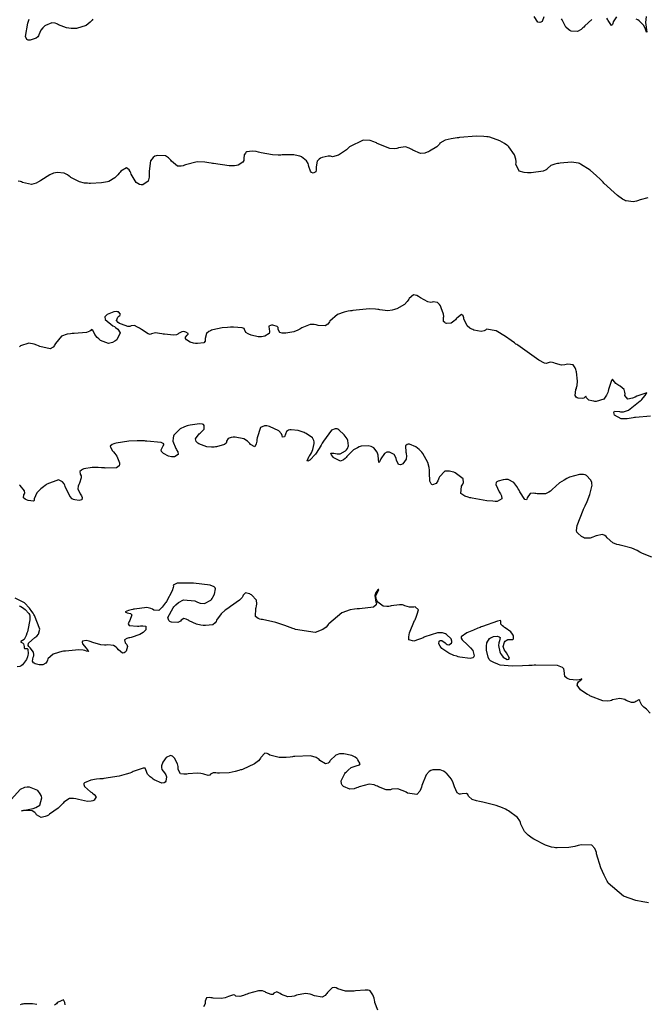
# Model space of a CAD drawing. Units: inches. Extents: x 268071 to 271153, y 302509 to 304796.
# Drawn here: x 269806 to 269893, y 302845 to 302981 of the extents above; entities that cross this region are included whole.
import ezdxf

# ---------------------------------------------------------------- set-up
doc = ezdxf.new("R2010")
doc.units = ezdxf.units.IN
doc.header["$MEASUREMENT"] = 0

msp = doc.modelspace()

# ---------------------------------------------------------------- linework, layer by layer
for points, elevation in [([(269816.54, 302981.02), (269816.42, 302980.86), (269816.17, 302980.58), (269815.61, 302980.13), (269814.26, 302979.72), (269814.07, 302979.72), (269813.89, 302979.71), (269813.54, 302979.73), (269812.88, 302979.81), (269811.77, 302980.24), (269811.65, 302980.31), (269811.53, 302980.37), (269811.3, 302980.46), (269810.84, 302980.51), (269809.98, 302980.15), (269809.88, 302980.07), (269809.78, 302979.98), (269809.61, 302979.82), (269809.34, 302979.49), (269809.06, 302978.86), (269809.02, 302978.72), (269808.95, 302978.59), (269808.71, 302978.37), (269807.85, 302978.12), (269807.6, 302978.12), (269807.41, 302978.21), (269807.21, 302978.63), (269807.54, 302980.44), (269807.59, 302980.6), (269807.64, 302980.74), (269807.72, 302981.03)], 127), ([(269878.77, 302981.33), (269878.52, 302980.71), (269878.37, 302980.61), (269878.22, 302980.56), (269877.95, 302980.62), (269877.45, 302981.36)], 127), ([(269885.42, 302980.97), (269884.41, 302980.07), (269884.29, 302979.93), (269884.16, 302979.81), (269883.91, 302979.6), (269883.43, 302979.33), (269882.55, 302979.35), (269882.35, 302979.46), (269882.16, 302979.59), (269881.82, 302979.93), (269881.29, 302980.91), (269881.23, 302981.06)], 127), ([(269888.8, 302981.32), (269888.34, 302980.64), (269888.3, 302980.42), (269888.25, 302980.27), (269888.11, 302980.16), (269887.73, 302980.7), (269887.67, 302980.82), (269887.6, 302980.93), (269887.47, 302981.13)], 127), ([(269892.9, 302981.38), (269892.82, 302980.57), (269892.97, 302979.23), (269892.96, 302979.22), (269892.92, 302979.36), (269892.87, 302979.49), (269892.77, 302979.75), (269892.53, 302980.18), (269891.92, 302980.79), (269891.74, 302980.9), (269891.54, 302980.99)], 127), ([(269893.15, 302956.37), (269892.07, 302956.09), (269891.94, 302956.03), (269891.82, 302955.98), (269891.57, 302955.9), (269891.09, 302955.81), (269890.15, 302955.92), (269890.03, 302955.96), (269889.9, 302956.02), (269889.62, 302956.18), (269888.92, 302956.69), (269887.07, 302958.4), (269886.94, 302958.53), (269886.81, 302958.67), (269886.55, 302958.92), (269886.06, 302959.38), (269885.18, 302960.15), (269883.83, 302961.02), (269883.69, 302961.07), (269883.55, 302961.12), (269883.25, 302961.19), (269882.59, 302961.27), (269881.04, 302961.15), (269880.84, 302961.11), (269880.64, 302961.07), (269880.29, 302960.99), (269879.75, 302960.81), (269879.27, 302960.41), (269879.22, 302960.31), (269879.11, 302960.21), (269878.68, 302960.04), (269877.01, 302959.82), (269876.88, 302959.81), (269876.75, 302959.81), (269876.5, 302959.81), (269876.06, 302959.84), (269875.39, 302960.04), (269874.93, 302961.02), (269874.94, 302961.19), (269874.94, 302961.35), (269874.91, 302961.68), (269874.73, 302962.29), (269873.93, 302963.4), (269873.79, 302963.52), (269873.65, 302963.64), (269873.35, 302963.86), (269872.72, 302964.24), (269871.3, 302964.72), (269871.11, 302964.75), (269870.91, 302964.78), (269870.47, 302964.83), (269869.5, 302964.85), (269867.14, 302964.66), (269866.98, 302964.64), (269866.82, 302964.62), (269866.52, 302964.58), (269865.98, 302964.48), (269865.14, 302964.3), (269864.42, 302963.89), (269864.38, 302963.78), (269864.3, 302963.66), (269864.02, 302963.4), (269863, 302962.79), (269862.84, 302962.71), (269862.68, 302962.64), (269862.36, 302962.54), (269861.76, 302962.48), (269860.69, 302962.91), (269860.56, 302963.01), (269860.44, 302963.09), (269860.19, 302963.23), (269859.7, 302963.39), (269858.72, 302963.24), (269858.6, 302963.19), (269858.46, 302963.15), (269858.17, 302963.11), (269857.5, 302963.17), (269855.78, 302963.87), (269855.66, 302963.94), (269855.54, 302964), (269855.29, 302964.1), (269854.81, 302964.25), (269853.85, 302964.29), (269851.96, 302963.37), (269851.85, 302963.28), (269851.73, 302963.18), (269851.52, 302963), (269851.12, 302962.69), (269850.44, 302962.24), (269849.6, 302962.01), (269849.47, 302962.06), (269849.33, 302962.09), (269849, 302962.1), (269848.17, 302961.9), (269847.95, 302961.81), (269847.77, 302961.7), (269847.5, 302961.42), (269847.34, 302960.64), (269847.36, 302960.43), (269847.36, 302960.24), (269847.3, 302959.96), (269846.95, 302959.77), (269846.72, 302959.84), (269846.55, 302960.02), (269846.33, 302960.69), (269846.29, 302960.9), (269846.22, 302961.1), (269846.02, 302961.46), (269845.32, 302962), (269845.21, 302962.05), (269845.09, 302962.09), (269844.84, 302962.17), (269844.27, 302962.28), (269842.86, 302962.28), (269842.67, 302962.27), (269842.47, 302962.26), (269842.08, 302962.25), (269841.3, 302962.29), (269839.76, 302962.57), (269839.57, 302962.62), (269839.4, 302962.66), (269839.06, 302962.73), (269838.5, 302962.8), (269837.77, 302962.68), (269837.66, 302962.59), (269837.57, 302962.5), (269837.43, 302962.3), (269837.37, 302961.78), (269837.37, 302961.64), (269837.34, 302961.51), (269837.21, 302961.26), (269836.6, 302960.87), (269836.36, 302960.81), (269836.07, 302960.77), (269835.33, 302960.76), (269833.18, 302961.08), (269833.02, 302961.11), (269832.86, 302961.14), (269832.55, 302961.19), (269831.96, 302961.26), (269830.91, 302961.3), (269829.31, 302960.93), (269829.15, 302960.85), (269829, 302960.79), (269828.71, 302960.71), (269828.19, 302960.71), (269827.36, 302961.4), (269827.27, 302961.53), (269827.18, 302961.66), (269826.98, 302961.87), (269826.53, 302962.16), (269825.4, 302962.19), (269825.25, 302962.15), (269825.1, 302962.09), (269824.85, 302961.93), (269824.48, 302961.48), (269824.28, 302960.03), (269824.3, 302959.81), (269824.3, 302959.6), (269824.29, 302959.22), (269824.15, 302958.64), (269823.42, 302958.14), (269823.17, 302958.15), (269822.94, 302958.21), (269822.51, 302958.48), (269821.82, 302959.63), (269821.75, 302959.81), (269821.67, 302959.98), (269821.52, 302960.24), (269821.17, 302960.51), (269820.38, 302960.03), (269820.28, 302959.89), (269820.17, 302959.76), (269819.96, 302959.51), (269819.54, 302959.1), (269818.74, 302958.63), (269818.53, 302958.57), (269818.29, 302958.51), (269817.72, 302958.43), (269816.21, 302958.35), (269816, 302958.35), (269815.79, 302958.36), (269815.39, 302958.39), (269814.66, 302958.54), (269813.5, 302959.16), (269813.38, 302959.26), (269813.26, 302959.36), (269813.02, 302959.52), (269812.54, 302959.76), (269811.6, 302959.87), (269811.36, 302959.82), (269811.11, 302959.75), (269810.58, 302959.53), (269809.36, 302958.76), (269809.2, 302958.65), (269809.04, 302958.55), (269808.71, 302958.38), (269808.07, 302958.21), (269806.83, 302958.48), (269806.68, 302958.56), (269806.53, 302958.61), (269806.22, 302958.65)], 128), ([(269893.48, 302926.23), (269891.42, 302926.05), (269891.27, 302926.02), (269891.11, 302925.99), (269890.82, 302925.93), (269890.29, 302925.85), (269889.43, 302925.83), (269888.53, 302926.35), (269888.47, 302926.55), (269888.45, 302926.71), (269888.53, 302926.92), (269889.21, 302926.86), (269889.34, 302926.83), (269889.47, 302926.81), (269889.77, 302926.82), (269890.44, 302927.04), (269892.09, 302928.32), (269892.2, 302928.43), (269892.31, 302928.53), (269892.49, 302928.73), (269892.78, 302929.05), (269892.97, 302929.42), (269891.88, 302929.08), (269891.76, 302929.02), (269891.63, 302928.96), (269891.4, 302928.85), (269890.99, 302928.69), (269890.36, 302928.55), (269889.95, 302929.07), (269889.98, 302929.32), (269889.97, 302929.54), (269889.87, 302929.92), (269889.32, 302930.38), (269889.14, 302930.45), (269888.97, 302930.53), (269888.7, 302930.72), (269888.36, 302931.21), (269888.24, 302931.34), (269888.1, 302931.16), (269887.71, 302929.91), (269887.65, 302929.69), (269887.59, 302929.48), (269887.44, 302929.11), (269887.05, 302928.56), (269885.98, 302928.23), (269885.82, 302928.25), (269885.67, 302928.27), (269885.41, 302928.32), (269885, 302928.44), (269884.65, 302928.77), (269884.57, 302928.97), (269884.41, 302928.84), (269884.28, 302928.72), (269884.08, 302928.66), (269883.51, 302928.69), (269883.36, 302928.74), (269883.23, 302928.82), (269883.09, 302929.06), (269883.21, 302929.89), (269883.26, 302930.02), (269883.3, 302930.16), (269883.36, 302930.44), (269883.43, 302931.03), (269883.28, 302932.33), (269883.24, 302932.49), (269883.2, 302932.64), (269883.09, 302932.91), (269882.82, 302933.29), (269882.09, 302933.41), (269881.87, 302933.34), (269881.65, 302933.3), (269881.22, 302933.28), (269880.36, 302933.48), (269880.16, 302933.57), (269879.97, 302933.63), (269879.66, 302933.68), (269879.23, 302933.52), (269879.11, 302933.48), (269878.87, 302933.54), (269878.08, 302933.97), (269875.17, 302936.01), (269875.05, 302936.1), (269874.93, 302936.18), (269874.71, 302936.35), (269874.27, 302936.66), (269873.48, 302937.21), (269872.19, 302937.99), (269870.84, 302938.24), (269870.7, 302938.11), (269870.53, 302938.01), (269870.14, 302937.91), (269869.11, 302938.1), (269868.97, 302938.16), (269868.83, 302938.22), (269868.58, 302938.36), (269868.17, 302938.71), (269867.75, 302939.66), (269867.73, 302939.8), (269867.7, 302939.91), (269867.63, 302940.09), (269867.42, 302940.25), (269866.76, 302939.76), (269866.66, 302939.64), (269866.56, 302939.52), (269866.36, 302939.33), (269865.99, 302939.06), (269865.34, 302938.99), (269865.2, 302939.06), (269865.09, 302939.13), (269864.93, 302939.29), (269864.91, 302939.7), (269864.94, 302939.82), (269864.95, 302939.96), (269864.92, 302940.3), (269864.61, 302941.19), (269864.55, 302941.31), (269864.49, 302941.43), (269864.37, 302941.62), (269864.11, 302941.9), (269863.51, 302941.98), (269863.35, 302941.94), (269863.17, 302941.93), (269862.75, 302942.01), (269861.75, 302942.56), (269861.61, 302942.66), (269861.47, 302942.74), (269861.22, 302942.87), (269860.79, 302942.95), (269860.18, 302942.47), (269860.13, 302942.35), (269860.06, 302942.24), (269859.91, 302942.03), (269859.54, 302941.65), (269858.46, 302941.04), (269858.29, 302940.98), (269858.14, 302940.93), (269857.82, 302940.84), (269857.23, 302940.75), (269856.14, 302940.88), (269856.01, 302940.93), (269855.86, 302940.96), (269855.53, 302941.01), (269854.7, 302941.04), (269852.42, 302940.81), (269852.25, 302940.78), (269852.09, 302940.75), (269851.78, 302940.69), (269851.2, 302940.56), (269850.27, 302940.23), (269849.24, 302939.34), (269849.18, 302939.22), (269849.11, 302939.1), (269848.96, 302938.91), (269848.6, 302938.67), (269847.63, 302938.72), (269847.49, 302938.77), (269847.35, 302938.81), (269847.06, 302938.86), (269846.5, 302938.86), (269845.38, 302938.41), (269845.24, 302938.32), (269845.1, 302938.24), (269844.82, 302938.09), (269844.26, 302937.86), (269843.15, 302937.66), (269843.01, 302937.66), (269842.89, 302937.66), (269842.67, 302937.69), (269842.33, 302937.78), (269842.11, 302938.19), (269842.09, 302938.44), (269841.96, 302938.61), (269841.37, 302938.77), (269841.18, 302938.77), (269841.03, 302938.74), (269840.83, 302938.63), (269840.85, 302938.16), (269840.9, 302938.01), (269840.92, 302937.87), (269840.85, 302937.62), (269840.26, 302937.27), (269840.04, 302937.22), (269839.82, 302937.18), (269839.35, 302937.18), (269838.38, 302937.4), (269838.26, 302937.45), (269838.15, 302937.5), (269837.95, 302937.6), (269837.65, 302937.79), (269837.46, 302938.16), (269837.39, 302938.32), (269837.12, 302938.43), (269835.92, 302938.51), (269835.72, 302938.51), (269835.52, 302938.5), (269835.13, 302938.48), (269834.39, 302938.4), (269833.07, 302938.12), (269832.92, 302938.07), (269832.78, 302938.02), (269832.54, 302937.9), (269832.19, 302937.63), (269832.01, 302936.92), (269832.03, 302936.73), (269832.01, 302936.56), (269831.84, 302936.33), (269830.96, 302936.23), (269830.81, 302936.25), (269830.67, 302936.27), (269830.41, 302936.31), (269829.97, 302936.43), (269829.43, 302936.77), (269829.32, 302936.96), (269829.3, 302937.13), (269829.52, 302937.4), (269829.66, 302937.52), (269829.68, 302937.62), (269829.35, 302937.83), (269829.21, 302937.87), (269829.08, 302937.89), (269828.82, 302937.87), (269828.35, 302937.61), (269828.23, 302937.52), (269828.07, 302937.45), (269827.65, 302937.38), (269826.39, 302937.52), (269826.21, 302937.56), (269826.03, 302937.6), (269825.7, 302937.65), (269825.18, 302937.7), (269824.62, 302937.57), (269824.44, 302937.51), (269824.15, 302937.58), (269823.22, 302938.16), (269823.08, 302938.27), (269822.94, 302938.36), (269822.7, 302938.52), (269822.29, 302938.73), (269821.82, 302938.7), (269821.64, 302938.59), (269821.36, 302938.59), (269820.46, 302938.9), (269820.32, 302938.96), (269820.21, 302939.03), (269820.01, 302939.16), (269819.78, 302939.41), (269819.99, 302939.9), (269820.13, 302940.02), (269820.24, 302940.13), (269820.34, 302940.32), (269820.08, 302940.6), (269819.94, 302940.64), (269819.78, 302940.66), (269819.41, 302940.62), (269818.51, 302940.24), (269818.4, 302940.16), (269818.3, 302940.09), (269818.18, 302939.92), (269818.2, 302939.56), (269819.28, 302938.7), (269819.49, 302938.58), (269819.67, 302938.46), (269819.98, 302938.22), (269820.3, 302937.74), (269819.84, 302936.77), (269819.69, 302936.66), (269819.54, 302936.56), (269819.25, 302936.4), (269818.67, 302936.26), (269817.58, 302936.68), (269817.45, 302936.78), (269817.33, 302936.89), (269817.12, 302937.09), (269816.79, 302937.47), (269816.54, 302938.11), (269816.34, 302938.18), (269816.26, 302938.06), (269816.11, 302937.95), (269815.63, 302937.79), (269813.95, 302937.62), (269813.81, 302937.62), (269813.68, 302937.61), (269813.43, 302937.59), (269812.97, 302937.52), (269812.21, 302937.26), (269811.35, 302936.27), (269811.29, 302936.12), (269811.22, 302935.98), (269811.06, 302935.76), (269810.61, 302935.52), (269809.22, 302935.85), (269809.01, 302935.95), (269808.8, 302936.04), (269808.41, 302936.18), (269807.69, 302936.31), (269806.54, 302935.91), (269806.42, 302935.81)], 129), ([(269893.7, 302906.74), (269892.39, 302907.26), (269892.21, 302907.37), (269892.02, 302907.47), (269891.66, 302907.67), (269890.93, 302907.99), (269889.5, 302908.38), (269889.33, 302908.41), (269889.16, 302908.44), (269888.85, 302908.52), (269888.3, 302908.75), (269887.51, 302909.41), (269887.36, 302909.6), (269887.2, 302909.74), (269886.85, 302909.9), (269886, 302909.72), (269885.88, 302909.66), (269885.77, 302909.61), (269885.55, 302909.51), (269885.15, 302909.38), (269884.52, 302909.36), (269884.39, 302909.4), (269884.25, 302909.46), (269883.99, 302909.61), (269883.45, 302910.06), (269883.34, 302910.23), (269883.29, 302910.46), (269883.36, 302911.13), (269884.18, 302913.23), (269884.26, 302913.39), (269884.34, 302913.55), (269884.48, 302913.86), (269884.74, 302914.43), (269885.13, 302915.41), (269885.44, 302916.69), (269885.42, 302916.9), (269885.38, 302917.09), (269885.23, 302917.44), (269884.66, 302918.01), (269884.46, 302918.11), (269884.23, 302918.17), (269883.7, 302918.19), (269882.33, 302917.78), (269882.14, 302917.69), (269881.95, 302917.6), (269881.59, 302917.41), (269880.94, 302917.01), (269879.92, 302916.11), (269879.81, 302916), (269879.7, 302915.89), (269879.47, 302915.71), (269878.98, 302915.48), (269877.84, 302915.49), (269877.69, 302915.53), (269877.55, 302915.56), (269877.29, 302915.59), (269876.89, 302915.53), (269876.48, 302914.95), (269876.44, 302914.77), (269876.37, 302914.67), (269876.17, 302914.72), (269875.47, 302915.78), (269875.36, 302915.99), (269875.25, 302916.18), (269875.04, 302916.53), (269874.63, 302917.06), (269873.85, 302917.48), (269873.67, 302917.47), (269873.49, 302917.46), (269873.14, 302917.42), (269872.45, 302917.25), (269872.3, 302917.18), (269872.21, 302917.08), (269872.15, 302916.77), (269872.61, 302915.78), (269872.71, 302915.63), (269872.79, 302915.48), (269872.91, 302915.23), (269872.96, 302914.82), (269872.34, 302914.46), (269872.2, 302914.46), (269872.05, 302914.46), (269871.71, 302914.47), (269870.92, 302914.54), (269868.86, 302914.91), (269868.71, 302914.94), (269868.57, 302914.97), (269868.31, 302915.04), (269867.87, 302915.2), (269867.3, 302915.57), (269867.4, 302916.54), (269867.5, 302916.68), (269867.59, 302916.82), (269867.69, 302917.08), (269867.65, 302917.57), (269866.55, 302918.4), (269866.33, 302918.48), (269866.13, 302918.55), (269865.75, 302918.63), (269865.11, 302918.62), (269864.35, 302917.83), (269864.3, 302917.68), (269864.25, 302917.53), (269864.14, 302917.28), (269863.91, 302916.91), (269863.42, 302916.73), (269863.3, 302916.8), (269863.2, 302916.9), (269863.05, 302917.24), (269862.97, 302918.41), (269862.97, 302918.59), (269862.97, 302918.77), (269862.93, 302919.13), (269862.77, 302919.82), (269862.05, 302921.09), (269861.93, 302921.24), (269861.81, 302921.38), (269861.58, 302921.62), (269861.11, 302922.01), (269860.24, 302922.36), (269860.05, 302922.36), (269859.89, 302922.32), (269859.69, 302922.12), (269859.72, 302921.27), (269859.76, 302921.13), (269859.79, 302921), (269859.82, 302920.74), (269859.78, 302920.29), (269859.3, 302919.66), (269859.13, 302919.56), (269858.97, 302919.51), (269858.71, 302919.55), (269858.42, 302920.16), (269858.38, 302920.39), (269858.31, 302920.59), (269858.12, 302920.92), (269857.47, 302921.25), (269857.27, 302921.26), (269857.08, 302921.24), (269856.76, 302921.08), (269856.27, 302920.33), (269856.19, 302920.1), (269856.11, 302919.94), (269856, 302919.81), (269855.93, 302920.33), (269855.93, 302920.46), (269855.92, 302920.58), (269855.9, 302920.82), (269855.78, 302921.23), (269855.29, 302921.85), (269855.12, 302921.96), (269854.94, 302922.04), (269854.53, 302922.14), (269853.55, 302922.06), (269853.42, 302922.02), (269853.29, 302921.98), (269853.03, 302921.87), (269852.52, 302921.57), (269851.58, 302920.65), (269851.47, 302920.52), (269851.36, 302920.4), (269851.14, 302920.21), (269850.69, 302920.03), (269849.79, 302920.47), (269849.69, 302920.58), (269849.6, 302920.69), (269849.46, 302920.87), (269849.35, 302921.11), (269849.79, 302921.11), (269850.02, 302921.05), (269850.23, 302921.01), (269850.64, 302921.03), (269851.38, 302921.43), (269851.53, 302921.59), (269851.65, 302921.76), (269851.8, 302922.11), (269851.71, 302922.88), (269851.61, 302923.08), (269851.5, 302923.28), (269851.22, 302923.65), (269850.46, 302924.34), (269850.35, 302924.41), (269850.23, 302924.46), (269849.99, 302924.49), (269849.48, 302924.27), (269848.34, 302922.76), (269848.27, 302922.63), (269848.19, 302922.49), (269848.05, 302922.23), (269847.77, 302921.76), (269847.26, 302920.99), (269846.45, 302920.13), (269846.3, 302920.05), (269846.19, 302920.02), (269846.09, 302920.07), (269846.4, 302920.69), (269846.48, 302920.81), (269846.55, 302920.93), (269846.68, 302921.16), (269846.89, 302921.62), (269847.08, 302922.47), (269847.07, 302922.67), (269847.02, 302922.87), (269846.82, 302923.22), (269845.96, 302923.83), (269845.82, 302923.89), (269845.68, 302923.95), (269845.4, 302924.06), (269844.87, 302924.22), (269843.91, 302924.35), (269843.7, 302924.34), (269843.52, 302924.29), (269843.23, 302924.11), (269842.96, 302923.36), (269842.72, 302923.34), (269842.65, 302923.57), (269842.54, 302923.79), (269842.18, 302924.18), (269840.92, 302924.79), (269840.72, 302924.84), (269840.54, 302924.87), (269840.2, 302924.87), (269839.67, 302924.64), (269839.18, 302923.24), (269839.16, 302923), (269839.14, 302922.78), (269839.07, 302922.42), (269838.89, 302921.99), (269838.29, 302922.3), (269838.19, 302922.43), (269838.09, 302922.55), (269837.87, 302922.77), (269837.38, 302923.11), (269836.18, 302923.34), (269836.02, 302923.33), (269835.87, 302923.32), (269835.6, 302923.28), (269835.21, 302923.16), (269834.97, 302922.75), (269834.98, 302922.62), (269834.94, 302922.5), (269834.7, 302922.29), (269833.61, 302922), (269833.43, 302921.97), (269833.25, 302921.96), (269832.9, 302921.94), (269832.25, 302922), (269831.14, 302922.42), (269831.03, 302922.5), (269830.93, 302922.58), (269830.78, 302922.74), (269830.67, 302923.08), (269831.19, 302923.78), (269831.32, 302923.87), (269831.43, 302923.96), (269831.62, 302924.13), (269831.88, 302924.44), (269831.9, 302924.95), (269831.8, 302925.05), (269831.66, 302925.12), (269831.25, 302925.18), (269829.94, 302925), (269829.74, 302924.95), (269829.55, 302924.89), (269829.19, 302924.77), (269828.58, 302924.48), (269827.78, 302923.7), (269827.72, 302923.58), (269827.67, 302923.47), (269827.6, 302923.24), (269827.57, 302922.76), (269827.98, 302921.75), (269828.06, 302921.62), (269828.13, 302921.5), (269828.24, 302921.28), (269828.29, 302920.94), (269827.79, 302920.62), (269827.57, 302920.61), (269827.36, 302920.62), (269826.95, 302920.69), (269826.26, 302921.06), (269826.12, 302921.19), (269826.02, 302921.33), (269825.93, 302921.59), (269826.22, 302922.14), (269826.32, 302922.28), (269826.31, 302922.39), (269825.96, 302922.59), (269823.98, 302922.79), (269823.8, 302922.79), (269823.63, 302922.8), (269823.29, 302922.8), (269822.65, 302922.8), (269821.5, 302922.76), (269819.74, 302922.51), (269819.57, 302922.47), (269819.42, 302922.42), (269819.18, 302922.31), (269818.9, 302922.07), (269819.17, 302921.46), (269819.27, 302921.37), (269819.37, 302921.28), (269819.55, 302921.09), (269819.84, 302920.69), (269820.19, 302919.78), (269820.2, 302919.56), (269820.14, 302919.37), (269819.8, 302919.11), (269818.24, 302919.05), (269818.11, 302919.07), (269817.98, 302919.08), (269817.73, 302919.1), (269817.26, 302919.14), (269816.43, 302919.14), (269815.28, 302918.94), (269815.09, 302918.85), (269814.94, 302918.76), (269814.74, 302918.58), (269814.77, 302918.2), (269814.89, 302917.98), (269814.91, 302917.7), (269814.66, 302916.98), (269814.57, 302916.77), (269814.5, 302916.57), (269814.47, 302916.19), (269814.75, 302915.51), (269814.87, 302915.35), (269814.96, 302915.22), (269815.07, 302914.98), (269815, 302914.69), (269814.83, 302914.63), (269814.62, 302914.6), (269814.02, 302914.66), (269813.84, 302914.71), (269813.67, 302914.82), (269813.34, 302915.19), (269812.72, 302916.51), (269812.65, 302916.71), (269812.56, 302916.89), (269812.35, 302917.17), (269811.8, 302917.44), (269810.19, 302916.82), (269810.07, 302916.73), (269809.95, 302916.65), (269809.73, 302916.48), (269809.35, 302916.17), (269808.77, 302915.62), (269808.42, 302914.82), (269808.44, 302914.59), (269808.31, 302914.47), (269807.59, 302914.58), (269807.36, 302914.67), (269807.18, 302914.76), (269806.94, 302914.96), (269807.01, 302915.36), (269807.1, 302915.48), (269807.14, 302915.6), (269807.1, 302915.9), (269806.5, 302916.64), (269806.38, 302916.74)], 130), ([(269893.45, 302885.22), (269892.93, 302885.8), (269892.74, 302885.93), (269892.58, 302886.06), (269892.32, 302886.32), (269892.07, 302886.8), (269892.01, 302886.98), (269891.89, 302887.05), (269891.47, 302886.85), (269891.33, 302886.77), (269891.19, 302886.71), (269890.87, 302886.68), (269890.15, 302886.98), (269889.95, 302887.1), (269889.74, 302887.18), (269889.28, 302887.26), (269888.23, 302887.05), (269888.09, 302886.99), (269887.93, 302886.95), (269887.61, 302886.9), (269886.91, 302886.94), (269885.23, 302887.57), (269885.12, 302887.64), (269885.01, 302887.7), (269884.8, 302887.82), (269884.42, 302888.04), (269883.84, 302888.45), (269883.39, 302889.09), (269883.4, 302889.21), (269883.43, 302889.33), (269883.55, 302889.56), (269884.04, 302889.93), (269884, 302889.95), (269883.83, 302889.89), (269883.65, 302889.84), (269883.26, 302889.79), (269882.37, 302889.88), (269882.15, 302889.95), (269881.96, 302890.05), (269881.69, 302890.31), (269881.56, 302891.12), (269881.53, 302891.35), (269881.37, 302891.54), (269880.66, 302891.81), (269877.67, 302891.85), (269877.42, 302891.84), (269877.17, 302891.82), (269876.71, 302891.79), (269875.84, 302891.75), (269874.42, 302891.72), (269872.74, 302891.87), (269872.53, 302891.95), (269872.32, 302892.02), (269871.97, 302892.17), (269871.42, 302892.45), (269871.32, 302892.53), (269871.23, 302892.65), (269871.07, 302892.96), (269870.87, 302893.94), (269870.85, 302894.08), (269870.85, 302894.23), (269870.85, 302894.49), (269870.91, 302894.94), (269871.28, 302895.53), (269871.41, 302895.62), (269871.55, 302895.69), (269871.82, 302895.8), (269872.39, 302895.85), (269872.62, 302895.78), (269872.75, 302895.66), (269872.67, 302895.22), (269872.61, 302895.08), (269872.56, 302894.92), (269872.53, 302894.56), (269872.72, 302893.71), (269872.81, 302893.48), (269872.91, 302893.28), (269873.14, 302892.96), (269873.71, 302892.65), (269873.95, 302892.67), (269874.01, 302892.83), (269873.6, 302893.56), (269873.51, 302893.69), (269873.43, 302893.81), (269873.3, 302894.03), (269873.15, 302894.44), (269873.32, 302895.05), (269873.44, 302895.16), (269873.56, 302895.25), (269873.8, 302895.38), (269874.27, 302895.41), (269874.47, 302895.4), (269874.58, 302895.47), (269874.57, 302895.87), (269874.52, 302896.01), (269874.44, 302896.15), (269874.21, 302896.44), (269873.45, 302897), (269873.34, 302897.07), (269873.23, 302897.14), (269873.06, 302897.27), (269872.82, 302897.51), (269872.83, 302897.93), (269872.8, 302898.02), (269872.37, 302897.93), (269870.31, 302897.2), (269870.14, 302897.13), (269869.97, 302897.07), (269869.64, 302896.94), (269869.06, 302896.7), (269868.14, 302896.3), (269867.34, 302895.78), (269867.35, 302895.58), (269867.5, 302895.33), (269868.22, 302894.65), (269868.34, 302894.55), (269868.45, 302894.45), (269868.65, 302894.25), (269868.95, 302893.87), (269869.14, 302893.15), (269869.09, 302893), (269868.99, 302892.88), (269868.62, 302892.76), (269867.2, 302892.95), (269866.97, 302893.02), (269866.76, 302893.08), (269866.35, 302893.21), (269865.65, 302893.5), (269864.71, 302894.17), (269864.57, 302894.34), (269864.45, 302894.5), (269864.3, 302894.78), (269864.33, 302895.18), (269864.48, 302895.27), (269864.67, 302895.25), (269865.17, 302894.92), (269865.31, 302894.8), (269865.44, 302894.71), (269865.67, 302894.64), (269866.02, 302894.91), (269866.07, 302895.04), (269866.08, 302895.18), (269865.99, 302895.47), (269865.33, 302896.09), (269865.21, 302896.17), (269865.08, 302896.23), (269864.79, 302896.32), (269864.11, 302896.34), (269862.36, 302895.77), (269862.24, 302895.71), (269862.12, 302895.65), (269861.89, 302895.55), (269861.47, 302895.38), (269860.81, 302895.18), (269860.16, 302895.37), (269860.13, 302895.54), (269860.13, 302895.75), (269860.25, 302896.32), (269860.94, 302898), (269861, 302898.12), (269861.05, 302898.24), (269861.15, 302898.47), (269861.31, 302898.88), (269861.45, 302899.49), (269861.03, 302899.89), (269860.81, 302899.86), (269860.6, 302899.84), (269860.22, 302899.85), (269859.58, 302900.05), (269859.42, 302900.12), (269859.25, 302900.17), (269858.83, 302900.2), (269857.71, 302900.03), (269857.55, 302900), (269857.39, 302899.97), (269857.1, 302899.94), (269856.59, 302900), (269855.84, 302900.56), (269855.72, 302900.77), (269855.64, 302900.99), (269855.6, 302901.42), (269856.01, 302902.3), (269855.93, 302902.32), (269855.83, 302902.21), (269855.75, 302902.1), (269855.6, 302901.89), (269855.44, 302901.45), (269855.6, 302900.57), (269855.67, 302900.36), (269855.64, 302900.17), (269855.28, 302899.88), (269853.33, 302899.62), (269853.16, 302899.62), (269852.99, 302899.61), (269852.66, 302899.58), (269852.04, 302899.47), (269850.9, 302899.08), (269849.11, 302897.57), (269849.02, 302897.45), (269848.92, 302897.33), (269848.72, 302897.12), (269848.27, 302896.77), (269847.22, 302896.38), (269844.5, 302896.79), (269844.3, 302896.86), (269844.11, 302896.93), (269843.74, 302897.07), (269843.04, 302897.33), (269841.79, 302897.73), (269839.92, 302898.14), (269839.75, 302898.16), (269839.59, 302898.19), (269839.32, 302898.29), (269838.97, 302898.59), (269839.01, 302899.66), (269839.06, 302899.83), (269839.11, 302899.99), (269839.17, 302900.3), (269839.12, 302900.83), (269838.43, 302901.57), (269838.29, 302901.63), (269838.17, 302901.68), (269837.94, 302901.76), (269837.58, 302901.82), (269837.25, 302901.52), (269837.21, 302901.36), (269837.11, 302901.2), (269836.78, 302900.83), (269835.53, 302899.93), (269835.33, 302899.8), (269835.14, 302899.68), (269834.79, 302899.44), (269834.22, 302898.96), (269833.61, 302898.06), (269833.53, 302897.86), (269833.41, 302897.69), (269833.09, 302897.44), (269832.05, 302897.31), (269831.89, 302897.32), (269831.73, 302897.34), (269831.43, 302897.39), (269830.85, 302897.53), (269829.82, 302897.98), (269829.71, 302898.05), (269829.6, 302898.11), (269829.4, 302898.2), (269829.07, 302898.28), (269828.69, 302898.06), (269828.63, 302897.95), (269828.54, 302897.86), (269828.27, 302897.75), (269827.39, 302897.81), (269827.26, 302897.85), (269827.15, 302897.9), (269826.99, 302898.03), (269826.89, 302898.43), (269827.63, 302899.79), (269827.72, 302899.9), (269827.8, 302900), (269827.98, 302900.18), (269828.33, 302900.5), (269829.05, 302900.89), (269830.58, 302900.72), (269830.77, 302900.63), (269830.96, 302900.55), (269831.32, 302900.43), (269831.94, 302900.35), (269832.82, 302900.83), (269832.9, 302900.94), (269832.97, 302901.05), (269833.1, 302901.26), (269833.31, 302901.67), (269833.47, 302902.37), (269833.42, 302902.53), (269833.28, 302902.66), (269832.71, 302902.89), (269830.4, 302903.16), (269830.21, 302903.16), (269830.03, 302903.17), (269829.69, 302903.18), (269829.08, 302903.19), (269828.17, 302903.16), (269827.59, 302902.88), (269827.64, 302902.76), (269827.63, 302902.59), (269827.49, 302902.11), (269826.67, 302900.63), (269826.59, 302900.51), (269826.52, 302900.41), (269826.38, 302900.21), (269826.11, 302899.86), (269825.63, 302899.41), (269824.92, 302899.44), (269824.75, 302899.58), (269824.54, 302899.69), (269823.98, 302899.8), (269822.27, 302899.6), (269822.14, 302899.57), (269822.02, 302899.54), (269821.8, 302899.49), (269821.43, 302899.39), (269820.98, 302899.23), (269821.27, 302899.07), (269821.51, 302899.05), (269821.7, 302898.99), (269821.9, 302898.79), (269821.62, 302898.01), (269821.54, 302897.89), (269821.48, 302897.78), (269821.41, 302897.58), (269821.52, 302897.31), (269822.67, 302897.23), (269822.88, 302897.26), (269823.08, 302897.28), (269823.41, 302897.29), (269823.85, 302897.22), (269823.82, 302896.71), (269823.65, 302896.53), (269823.45, 302896.36), (269823, 302896.07), (269821.8, 302895.69), (269821.64, 302895.65), (269821.49, 302895.62), (269821.23, 302895.54), (269820.91, 302895.37), (269821, 302894.94), (269821.13, 302894.82), (269821.23, 302894.69), (269821.32, 302894.41), (269821.11, 302893.81), (269820.99, 302893.67), (269820.86, 302893.58), (269820.6, 302893.53), (269820.04, 302893.99), (269819.89, 302894.18), (269819.73, 302894.34), (269819.38, 302894.57), (269818.58, 302894.66), (269818.36, 302894.63), (269818.13, 302894.62), (269817.64, 302894.66), (269816.54, 302894.98), (269816.4, 302895.04), (269816.27, 302895.09), (269816.02, 302895.17), (269815.6, 302895.26), (269815.11, 302895.18), (269815.05, 302895.01), (269815.1, 302894.79), (269815.58, 302894.19), (269815.73, 302894.02), (269815.85, 302893.89), (269815.95, 302893.73), (269815.63, 302893.81), (269815.43, 302893.88), (269815.19, 302893.93), (269814.57, 302893.98), (269812.76, 302893.81), (269812.62, 302893.79), (269812.49, 302893.77), (269812.24, 302893.73), (269811.78, 302893.62), (269811.05, 302893.38), (269810.33, 302892.73), (269810.27, 302892.55), (269810.21, 302892.4), (269810.04, 302892.15), (269809.62, 302891.9), (269809.5, 302891.89), (269809.37, 302891.89), (269809.11, 302891.91), (269808.56, 302892.06), (269808.43, 302892.12), (269808.33, 302892.2), (269808.21, 302892.4), (269808.3, 302892.97), (269808.36, 302893.14), (269808.38, 302893.31), (269808.34, 302893.63), (269807.85, 302894.26), (269807.69, 302894.41), (269807.6, 302894.57), (269807.63, 302894.91), (269808.5, 302895.66), (269808.66, 302895.76), (269808.81, 302895.88), (269809.02, 302896.15), (269809.19, 302896.82), (269808.47, 302898.73), (269808.38, 302898.87), (269808.29, 302899.01), (269808.11, 302899.26), (269807.77, 302899.73), (269807.09, 302900.46), (269805.81, 302901.1)], 131), ([(269806.36, 302900.04), (269806.48, 302899.99), (269806.59, 302899.93), (269806.81, 302899.81), (269807.18, 302899.56), (269807.7, 302899), (269807.78, 302898.83), (269807.83, 302898.62), (269807.84, 302898.11), (269807.55, 302896.67), (269807.49, 302896.47), (269807.43, 302896.27), (269807.3, 302895.93), (269807.05, 302895.42), (269806.57, 302895.1), (269806.58, 302895.03), (269806.79, 302894.92), (269806.93, 302894.78), (269807.02, 302894.41), (269807.03, 302894.24), (269807.08, 302894.14), (269807.31, 302894.15), (269807.45, 302894.16), (269807.55, 302894.05), (269807.59, 302893.44), (269807.57, 302893.22), (269807.52, 302893.02), (269807.37, 302892.62), (269806.81, 302891.92), (269806.63, 302891.77), (269806.45, 302891.67), (269806.07, 302891.61)], 131), ([(269893.24, 302859.04), (269892.97, 302859.08), (269892.43, 302859.17), (269891.45, 302859.39), (269889.78, 302859.98), (269887.67, 302861.77), (269887.59, 302861.91), (269887.51, 302862.05), (269887.36, 302862.32), (269887.08, 302862.86), (269886.62, 302863.89), (269886.06, 302865.8), (269886.02, 302866.02), (269885.96, 302866.22), (269885.82, 302866.56), (269885.38, 302867.03), (269883.95, 302867.08), (269883.72, 302867.01), (269883.5, 302866.95), (269883.05, 302866.84), (269882.2, 302866.69), (269880.59, 302866.64), (269880.4, 302866.65), (269880.21, 302866.68), (269879.81, 302866.75), (269879.02, 302866.99), (269877.37, 302867.84), (269877.16, 302867.97), (269876.97, 302868.11), (269876.63, 302868.38), (269876.09, 302868.9), (269875.61, 302869.9), (269875.56, 302870.14), (269875.47, 302870.38), (269875.15, 302870.84), (269873.91, 302871.75), (269873.7, 302871.86), (269873.5, 302871.96), (269873.08, 302872.16), (269872.2, 302872.49), (269870.34, 302872.94), (269870.1, 302872.98), (269869.88, 302873.02), (269869.49, 302873.11), (269868.87, 302873.3), (269868.36, 302873.79), (269868.29, 302874.02), (269868.12, 302874.14), (269867.48, 302874.1), (269867.29, 302874.06), (269867.11, 302874.07), (269866.8, 302874.22), (269866.42, 302875.05), (269866.39, 302875.2), (269866.35, 302875.34), (269866.26, 302875.61), (269866.03, 302876.11), (269865.35, 302876.93), (269865.24, 302877.01), (269865.13, 302877.08), (269864.91, 302877.21), (269864.45, 302877.39), (269863.43, 302877.39), (269863.3, 302877.36), (269863.17, 302877.31), (269862.93, 302877.17), (269862.52, 302876.74), (269861.93, 302875.25), (269861.87, 302875.02), (269861.81, 302874.81), (269861.65, 302874.46), (269861.22, 302874.02), (269859.94, 302874.2), (269859.75, 302874.31), (269859.57, 302874.41), (269859.22, 302874.57), (269858.62, 302874.78), (269857.77, 302874.74), (269857.61, 302874.67), (269857.43, 302874.63), (269857.01, 302874.65), (269855.95, 302875.08), (269855.8, 302875.15), (269855.64, 302875.22), (269855.33, 302875.33), (269854.68, 302875.41), (269853.28, 302875.06), (269853.1, 302874.98), (269852.93, 302874.91), (269852.6, 302874.8), (269852.01, 302874.72), (269851.11, 302875.09), (269850.95, 302875.28), (269850.85, 302875.47), (269850.8, 302875.9), (269851.3, 302876.9), (269851.41, 302877.03), (269851.53, 302877.15), (269851.75, 302877.37), (269852.18, 302877.72), (269853, 302878.03), (269853.18, 302878.05), (269853.31, 302878.09), (269853.43, 302878.25), (269853.12, 302878.81), (269853.03, 302878.9), (269852.94, 302878.99), (269852.74, 302879.14), (269852.29, 302879.39), (269851.16, 302879.63), (269851.01, 302879.64), (269850.86, 302879.63), (269850.57, 302879.6), (269850.07, 302879.44), (269849.3, 302878.71), (269849.23, 302878.6), (269849.15, 302878.49), (269848.99, 302878.34), (269848.65, 302878.22), (269847.86, 302878.71), (269847.75, 302878.83), (269847.62, 302878.94), (269847.33, 302879.12), (269846.57, 302879.35), (269844.39, 302879.27), (269844.22, 302879.24), (269844.07, 302879.21), (269843.76, 302879.17), (269843.19, 302879.11), (269842.22, 302879.09), (269840.97, 302879.45), (269840.78, 302879.59), (269840.59, 302879.67), (269840.26, 302879.69), (269839.71, 302879.13), (269839.64, 302879.01), (269839.57, 302878.9), (269839.37, 302878.67), (269838.84, 302878.24), (269837.16, 302877.47), (269837.03, 302877.43), (269836.9, 302877.39), (269836.65, 302877.31), (269836.18, 302877.18), (269835.33, 302876.99), (269834, 302876.93), (269833.87, 302876.95), (269833.75, 302876.97), (269833.52, 302876.98), (269833.15, 302876.98), (269832.77, 302876.79), (269832.65, 302876.68), (269832.46, 302876.64), (269831.86, 302876.79), (269831.66, 302876.86), (269831.44, 302876.91), (269830.94, 302876.95), (269829.68, 302876.84), (269829.51, 302876.82), (269829.34, 302876.8), (269829.06, 302876.79), (269828.62, 302876.87), (269828.3, 302877.44), (269828.3, 302877.65), (269828.29, 302877.86), (269828.2, 302878.25), (269827.8, 302879.01), (269827.66, 302879.17), (269827.52, 302879.28), (269827.24, 302879.39), (269826.65, 302879.09), (269826.51, 302878.93), (269826.39, 302878.78), (269826.19, 302878.48), (269825.98, 302877.96), (269825.98, 302877.71), (269826.05, 302877.47), (269826.4, 302876.98), (269826.51, 302876.86), (269826.6, 302876.73), (269826.7, 302876.45), (269826.59, 302875.83), (269826.5, 302875.69), (269826.37, 302875.6), (269826.04, 302875.55), (269824.99, 302876.03), (269824.83, 302876.14), (269824.69, 302876.24), (269824.43, 302876.44), (269824.05, 302876.81), (269823.82, 302877.43), (269823.76, 302877.62), (269823.45, 302877.63), (269822.08, 302877.16), (269821.97, 302877.11), (269821.85, 302877.06), (269821.61, 302876.97), (269821.13, 302876.8), (269820.14, 302876.52), (269818.02, 302876.2), (269817.88, 302876.19), (269817.75, 302876.18), (269817.5, 302876.16), (269817.03, 302876.11), (269816.26, 302875.98), (269815.38, 302875.63), (269815.3, 302875.52), (269815.27, 302875.39), (269815.37, 302875.11), (269816.21, 302874.39), (269816.36, 302874.29), (269816.49, 302874.2), (269816.71, 302874.01), (269816.96, 302873.69), (269816.71, 302873.21), (269816.51, 302873.13), (269816.29, 302873.08), (269815.78, 302873.05), (269814.52, 302873.3), (269814.34, 302873.35), (269814.17, 302873.4), (269813.85, 302873.45), (269813.3, 302873.44), (269812.51, 302872.93), (269812.43, 302872.83), (269812.35, 302872.73), (269812.17, 302872.52), (269811.73, 302872.1), (269810.55, 302871.27), (269810.38, 302871.17), (269810.22, 302871.08), (269809.92, 302870.95), (269809.41, 302870.83), (269808.76, 302871.21), (269808.64, 302871.39), (269808.5, 302871.54), (269808.14, 302871.75), (269807.11, 302871.81), (269806.97, 302871.79), (269806.85, 302871.77), (269806.69, 302871.75), (269806.67, 302871.76), (269807.82, 302871.97), (269808.06, 302872.01), (269808.27, 302872.06), (269808.66, 302872.19), (269809.21, 302872.53), (269809.48, 302873.55), (269809.44, 302873.71), (269809.39, 302873.85), (269809.27, 302874.11), (269808.91, 302874.54), (269807.79, 302875), (269807.62, 302875.02), (269807.45, 302875.02), (269807.11, 302874.97), (269806.47, 302874.68), (269805.31, 302873.34)], 132), ([(269855.86, 302844.25), (269855.45, 302845.29), (269855.43, 302845.45), (269855.4, 302845.61), (269855.34, 302845.89), (269855.19, 302846.36), (269854.81, 302846.89), (269854.69, 302846.94), (269854.52, 302846.98), (269854.09, 302847.02), (269852.78, 302846.91), (269852.59, 302846.88), (269852.4, 302846.86), (269852.04, 302846.84), (269851.38, 302846.87), (269850.34, 302847.19), (269850.13, 302847.3), (269849.92, 302847.35), (269849.55, 302847.32), (269848.9, 302846.67), (269848.82, 302846.54), (269848.74, 302846.43), (269848.57, 302846.25), (269848.16, 302846.03), (269847.12, 302846.21), (269846.97, 302846.28), (269846.81, 302846.34), (269846.51, 302846.43), (269845.89, 302846.52), (269844.61, 302846.29), (269844.45, 302846.23), (269844.29, 302846.18), (269843.99, 302846.11), (269843.44, 302846.07), (269842.54, 302846.4), (269842.36, 302846.53), (269842.19, 302846.64), (269841.91, 302846.75), (269841.52, 302846.58), (269841.36, 302846.42), (269841.12, 302846.39), (269840.41, 302846.69), (269840.3, 302846.76), (269840.19, 302846.81), (269839.94, 302846.89), (269839.38, 302846.93), (269838.01, 302846.54), (269837.82, 302846.46), (269837.64, 302846.39), (269837.32, 302846.26), (269836.8, 302846.11), (269836.28, 302846.19), (269836.14, 302846.31), (269835.92, 302846.34), (269835.24, 302846.11), (269835.02, 302846.02), (269834.78, 302845.94), (269834.28, 302845.86), (269833.12, 302845.91), (269832.97, 302845.94), (269832.83, 302845.96), (269832.58, 302845.97), (269832.22, 302845.92), (269832.02, 302845.49), (269832.04, 302845.32), (269832.01, 302845.13), (269831.81, 302844.71)], 133), ([(269808.81, 302845), (269808.19, 302845.12), (269807, 302845.1), (269806.86, 302845.08), (269806.72, 302845.05), (269806.48, 302844.99)], 133), ([(269812.71, 302844.96), (269812.65, 302845.29), (269812.46, 302845.67), (269811.73, 302845.35), (269811.61, 302845.23), (269811.49, 302845.12), (269811.23, 302844.93)], 133)]:
    msp.add_lwpolyline(points, dxfattribs=dict(elevation=elevation))

doc.saveas('drawing.dxf')
